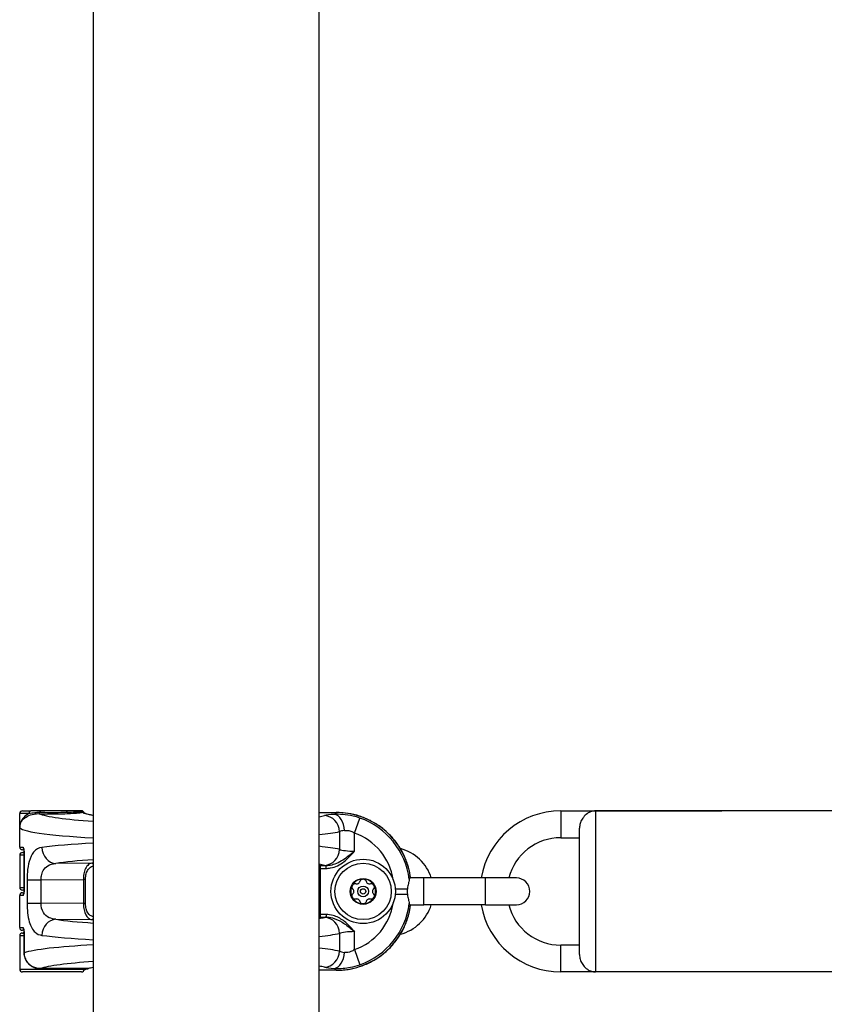
# Model space of a CAD drawing. Units: millimetres. Extents: x -7797 to 3738, y -5247 to 3177.
# Drawn here: x -3217 to -3067, y 140 to 323 of the extents above; entities that cross this region are included whole.
import ezdxf

# ---------------------------------------------------------------- set-up
doc = ezdxf.new("R2010")
doc.units = ezdxf.units.MM
doc.header["$LTSCALE"] = 60
doc.layers.add('SW_Toestellen', color=2, linetype='Continuous')

msp = doc.modelspace()

# ---------------------------------------------------------------- linework, layer by layer
at = {"layer": 'SW_Toestellen'}
for p, q in [((-3202.81, 755.03), (-3202.81, 75.77)), ((-3160.81, 755.03), (-3160.81, 75.77)), ((-3214.81, 175.4), (-3216.51, 175.4)), ((-3216.51, 172.89), (-3216.51, 175.4)), ((-3216.01, 175.9), (-3214.45, 175.9)), ((-3212.6, 175.9), (-3214.45, 175.9)), ((-3207.85, 175.9), (-3212.6, 175.9)), ((-3205.38, 175.9), (-3207.85, 175.9)), ((-3205.05, 175.9), (-3205.38, 175.9)), ((-3205.01, 175.9), (-3205.05, 175.9)), ((-3160.81, 175.59), (-3157.58, 175.59)), ((-3160.81, 175.59), (-3157.58, 175.59)), ((-3157.58, 175.59), (-3157.94, 175.24)), ((-3157.58, 175.59), (-3157.58, 175.59)), ((-3154.19, 171.75), (-3153.2, 174.56)), ((-3115.81, 175.9), (-3115.81, 170.9)), ((-3115.81, 175.9), (-3085.81, 175.9)), ((-3109.31, 175.9), (-3109.31, 145.9)), ((-3062.31, 175.9), (-3109.31, 175.9)), ((-3216.51, 169.15), (-3216.51, 172.89)), ((-3112.31, 149.14), (-3112.31, 172.66)), ((-3156.99, 172.02), (-3156.99, 168.73)), ((-3154.19, 168.39), (-3154.19, 171.75)), ((-3115.81, 170.9), (-3112.31, 170.9)), ((-3216.51, 169.15), (-3215.9, 169.15)), ((-3216.51, 167.65), (-3216.51, 161.65)), ((-3215.69, 167.65), (-3216.51, 167.65)), ((-3215.73, 168.65), (-3216.01, 168.65)), ((-3216.01, 168.15), (-3215.69, 168.15)), ((-3215.69, 168.15), (-3215.68, 168.15)), ((-3215.69, 168.15), (-3215.69, 161.15)), ((-3215.68, 161.15), (-3215.68, 168.15)), ((-3203.1, 166.15), (-3209.79, 166.1)), ((-3160.81, 165.19), (-3160.51, 165.19)), ((-3160.51, 165.19), (-3160.51, 165.68)), ((-3159.49, 165.68), (-3160.51, 165.68)), ((-3160.51, 165.19), (-3159.49, 165.19)), ((-3160.51, 156.61), (-3160.51, 165.19)), ((-3159.49, 165.19), (-3159.49, 165.68)), ((-3141.31, 163.4), (-3143.91, 163.4)), ((-3141.31, 158.4), (-3141.31, 163.4)), ((-3129.81, 163.4), (-3141.31, 163.4)), ((-3129.81, 158.4), (-3129.81, 163.4)), ((-3124.06, 163.4), (-3129.81, 163.4)), ((-3216.51, 161.65), (-3215.69, 161.65)), ((-3215.15, 163.08), (-3215.15, 158.71)), ((-3215.15, 163.08), (-3212.54, 163.08)), ((-3212.54, 163.08), (-3204.66, 163.14)), ((-3212.54, 158.71), (-3212.54, 163.08)), ((-3204.27, 163.14), (-3204.66, 163.14)), ((-3204.66, 163.14), (-3204.66, 158.65)), ((-3204.27, 158.65), (-3204.27, 163.14)), ((-3146.61, 161.4), (-3144.34, 161.4)), ((-3215.9, 160.15), (-3216.51, 160.15)), ((-3216.51, 154.15), (-3216.51, 160.15)), ((-3215.69, 161.15), (-3216.01, 161.15)), ((-3216.01, 160.65), (-3215.73, 160.65)), ((-3215.68, 161.15), (-3215.69, 161.15)), ((-3146.61, 160.39), (-3144.34, 160.39)), ((-3215.15, 158.71), (-3212.54, 158.71)), ((-3204.66, 158.65), (-3212.54, 158.71)), ((-3204.27, 158.65), (-3204.66, 158.65)), ((-3143.91, 158.4), (-3141.31, 158.4)), ((-3129.81, 158.4), (-3141.31, 158.4)), ((-3129.81, 158.4), (-3124.06, 158.4)), ((-3160.51, 156.61), (-3160.81, 156.61)), ((-3159.49, 156.61), (-3160.51, 156.61)), ((-3160.51, 156.11), (-3160.51, 156.61)), ((-3160.51, 156.11), (-3159.49, 156.11)), ((-3159.49, 156.61), (-3159.49, 156.11)), ((-3216.51, 154.15), (-3215.9, 154.15)), ((-3209.79, 155.7), (-3203.1, 155.65)), ((-3216.51, 152.65), (-3216.51, 148.91)), ((-3215.69, 152.65), (-3216.51, 152.65)), ((-3215.73, 153.65), (-3216.01, 153.65)), ((-3216.01, 153.15), (-3215.69, 153.15)), ((-3215.69, 153.15), (-3215.68, 153.15)), ((-3215.69, 153.15), (-3215.69, 149.47)), ((-3215.68, 149.47), (-3215.68, 153.15)), ((-3156.99, 153.07), (-3156.99, 149.77)), ((-3154.19, 150.05), (-3154.19, 153.4)), ((-3115.81, 145.9), (-3115.81, 150.9)), ((-3112.31, 150.9), (-3115.81, 150.9)), ((-3216.51, 148.91), (-3216.51, 146.4)), ((-3215.68, 149.47), (-3215.69, 149.47)), ((-3154.19, 150.05), (-3153.2, 147.24)), ((-3216.51, 146.4), (-3204.51, 146.4)), ((-3205.01, 145.9), (-3216.01, 145.9)), ((-3212.67, 146.52), (-3212.67, 146.51)), ((-3203.85, 146.52), (-3212.67, 146.52)), ((-3212.67, 146.51), (-3203.85, 146.51)), ((-3204.51, 146.4), (-3204.51, 146.51)), ((-3204.51, 146.4), (-3204.51, 146.4)), ((-3203.85, 146.51), (-3203.85, 146.52)), ((-3157.58, 146.21), (-3160.81, 146.21)), ((-3157.58, 146.21), (-3160.81, 146.21)), ((-3157.94, 146.56), (-3157.58, 146.21)), ((-3157.58, 146.21), (-3157.58, 146.21)), ((-3085.81, 145.9), (-3115.81, 145.9)), ((-3062.31, 145.9), (-3109.31, 145.9))]:
    msp.add_line(p, q, dxfattribs=at)
for radius in [6, 5.25, 2.41, 1, 0.498]:
    msp.add_circle((-3152.59, 160.9), radius, dxfattribs=at)
for centre, radius, start, end in [((-3216.01, 175.4), 0.5, 90, 180), ((-3205.01, 175.4), 0.5, 18.5878, 90), ((-3205.01, 175.4), 0.5, 18.5876, 90), ((-3115.81, 160.9), 15, 90, 170.4059), ((-3115.81, 160.9), 10, 90, 165.5225), ((-3216.01, 169.15), 0.5, 180, 270), ((-3147.76, 160.9), 8.25, 17.6397, 75.1358), ((-3216.01, 167.65), 0.5, 90, 180), ((-3152.59, 160.9), 2.31, 90, 150), ((-3152.59, 160.9), 2.31, 30, 90), ((-3124.06, 160.9), 2.5, 270, 90), ((-3216.01, 161.65), 0.5, 180, 270), ((-3152.59, 160.9), 2.31, 150, 210), ((-3152.59, 160.9), 2.31, 330, 30), ((-3216.01, 160.15), 0.5, 90, 180), ((-3152.59, 160.9), 2.31, 210, 270), ((-3152.59, 160.9), 2.31, 270, 330), ((-3147.76, 160.9), 8.25, 284.8642, 342.3603), ((-3115.81, 160.9), 15, 189.5941, 270), ((-3115.81, 160.9), 10, 194.4775, 270), ((-3216.01, 154.15), 0.5, 180, 270), ((-3216.01, 152.65), 0.5, 90, 180), ((-3216.01, 146.4), 0.5, 180, 270), ((-3205.01, 146.4), 0.5, 270, 0), ((-3203.85, 147.01), 0.5, 270, 284.3978)]:
    msp.add_arc(centre, radius, start, end, dxfattribs=at)
for centre, major_axis, ratio, start_param, end_param in [((-3214.45, 175.4), (0, 0.5), 0.715755, 0, 1.570796), ((-3212.92, 175.87), (-0.017, -0.5), 0.369229, 0.093921, 1.090141), ((-3210.51, 175.9), (6.5, 0), 0.087489, 4.334002, 5.201835), ((-3185.75, 175.88), (-27.77, 0), 0.087489, 0.208049, 0.908867), ((-3212.6, 175.4), (0, 0.5), 0.353222, 0, 1.077581), ((-3207.85, 175.4), (0, 0.5), 0.449045, 5.235988, 6.283185), ((-3207.46, 175.9), (0.023, -0.499), 0.46974, 5.214588, 6.184298), ((-3210.51, 175.9), (6.5, 0), 0.087489, 5.201835, 5.785273), ((-3205.38, 175.4), (0, 0.5), 0.836363, 5.531171, 6.283185), ((-3204.8, 176.13), (0.079, -0.494), 0.875998, 5.394266, 6.101484), ((-3205.05, 175.4), (-0.25, 0.432), 0.99876, 4.712389, 5.759587), ((-3183.31, 175.9), (21.7, 0), 0.087489, 3.281086, 3.595781), ((-3204.19, 175.9), (-0.386, -0.318), 0.937538, 6.107109, 6.269552), ((-3185.75, 175.88), (-27.77, 0), 0.087489, 2.685973, 2.778267), ((-3154.19, 174.83), (-6, 0), 0.087489, 5.387807, 5.91986), ((-3159.79, 172.02), (-0.67, 2.92), 0.93161, 4.501213, 6.04103), ((-3157.94, 172.25), (-0.21, 2.99), 0.624291, 4.668661, 6.171385), ((-3157.69, 161.54), (9.97, 9.97), 0.992967, 5.627013, 7.064785), ((-3157.91, 161.32), (9.94, 9.94), 0.995649, 5.626422, 6.728767), ((-3185.75, 172.89), (30.77, 0), 0.078958, 3.141593, 4.124379), ((-3185.75, 172.89), (30.77, 0), 0.078958, 5.657268, 5.91986), ((-3154.19, 171.84), (3, 0), 0.174977, 2.246215, 2.778267), ((-3157.91, 161.32), (7.84, 7.84), 0.992433, 5.650687, 6.728767), ((-3215.41, 169.15), (0, 0.5), 0.980153, 1.570796, 2.348702), ((-3185.75, 167.87), (-30.77, 0), 0.078958, 5.300399, 5.758912), ((-3209.79, 169.08), (0.45, -2.97), 0.863215, 4.582521, 6.109674), ((-3185.75, 167.87), (-30.77, 0), 0.078958, 3.504918, 3.76751), ((-3159.79, 168.73), (-0.67, -2.92), 0.93161, 0.242155, 1.781973), ((-3154.19, 168.92), (-3, 0), 0.174977, 0.363325, 1.570796), ((-3185.75, 164.88), (27.77, 0), 0.087489, 2.232726, 2.617319), ((-3183.31, 164.85), (-24.7, 0), 0.087489, 5.62234, 5.641227), ((-3203.1, 165.65), (-0.058, 0.497), 0.798966, 5.354871, 6.137746), ((-3185.75, 164.88), (27.77, 0), 0.087489, 0.363325, 0.45562), ((-3183.31, 164.85), (-24.7, 0), 0.087489, 3.536384, 3.566853), ((-3160.51, 165.19), (0.103, 0.489), 0.920081, 0.224369, 0.931473), ((-3154.19, 165.93), (6, 0), 0.087489, 3.504918, 3.628062), ((-3215.41, 160.15), (0, 0.5), 0.980153, 0.793078, 1.570796), ((-3157.69, 160.26), (9.97, -9.97), 0.992967, 5.501585, 6.939357), ((-3157.91, 160.48), (7.84, -7.84), 0.992433, 5.837603, 6.915683), ((-3157.91, 160.48), (9.94, -9.94), 0.995649, 5.837603, 6.939949), ((-3160.51, 156.61), (0.103, -0.489), 0.920081, 5.351713, 6.058817), ((-3183.31, 156.95), (24.7, 0), 0.087489, 5.857925, 5.888394), ((-3185.75, 156.92), (-27.77, 0), 0.087489, 2.685973, 2.778267), ((-3154.19, 155.87), (-6, 0), 0.087489, 5.796716, 5.91986), ((-3159.79, 153.07), (-0.67, 2.92), 0.93161, 4.501213, 6.04103), ((-3215.41, 154.15), (0, 0.5), 0.980153, 1.570796, 2.348702), ((-3209.79, 152.71), (0.45, 2.97), 0.863215, 0.173511, 1.700665), ((-3185.75, 156.92), (-27.77, 0), 0.087489, 0.524274, 0.908867), ((-3203.1, 156.15), (-0.058, -0.497), 0.798966, 0.145439, 0.928315), ((-3183.31, 156.95), (24.7, 0), 0.087489, 3.783551, 3.802438), ((-3185.75, 153.93), (30.77, 0), 0.078958, 3.665866, 4.124379), ((-3185.75, 153.93), (30.77, 0), 0.078958, 5.657268, 5.91986), ((-3154.19, 152.88), (3, 0), 0.174977, 1.570796, 2.778267), ((-3185.75, 148.91), (-30.77, 0), 0.078958, 5.300399, 6.049791), ((-3185.75, 148.91), (-30.77, 0), 0.078958, 3.504918, 3.76751), ((-3159.79, 149.77), (-0.67, -2.92), 0.93161, 0.242155, 1.781973), ((-3157.94, 149.55), (-0.21, -2.99), 0.624291, 0.1118, 1.614524), ((-3154.19, 149.96), (3, 0), 0.174977, 3.504918, 4.036971), ((-3185.75, 145.92), (27.77, 0), 0.087489, 2.232726, 2.894839), ((-3183.31, 145.9), (-21.7, 0), 0.087489, 5.828997, 5.954731), ((-3185.75, 145.92), (27.77, 0), 0.087489, 0.363325, 0.45562), ((-3154.19, 146.97), (-6, 0), 0.087489, 0.363325, 0.895378), ((-3183.31, 146.4), (-21.2, 0), 0.089552, 6.223935, 6.283185), ((-3203.85, 147.01), (0.124, -0.484), 0.943313, 6.017477, 6.283185)]:
    msp.add_ellipse(centre, major_axis=major_axis, ratio=ratio, start_param=start_param, end_param=end_param, dxfattribs=at)
for points, knots in [([(-3214.81, 175.4), (-3214.87, 175.37), (-3214.93, 175.33), (-3215.39, 175.06), (-3215.71, 174.77), (-3216.2, 174.14), (-3216.37, 173.79), (-3216.49, 173.25), (-3216.51, 173.07), (-3216.51, 172.89)], [-0.5591114, -0.5591114, -0.5591114, -0.5591114, -0.5281997, -0.5281997, -0.3226417, -0.3226417, -0.1066358, -0.1066358, 0.0014733, 0.0014733, 0.0014733, 0.0014733]), ([(-3216.51, 172.89), (-3216.51, 173.04), (-3216.49, 173.19), (-3216.38, 173.64), (-3216.22, 173.93), (-3215.75, 174.47), (-3215.44, 174.7), (-3214.72, 175.09), (-3214.31, 175.23), (-3213.55, 175.36), (-3213.24, 175.39), (-3212.92, 175.37)], [-0.0014733, -0.0014733, -0.0014733, -0.0014733, 0.1066358, 0.1066358, 0.3226417, 0.3226417, 0.5281997, 0.5281997, 0.7174842, 0.7174842, 0.835787, 0.835787, 0.835787, 0.835787]), ([(-3214.81, 175.4), (-3214.48, 175.48), (-3214.11, 175.55), (-3213.4, 175.63), (-3213.09, 175.64), (-3212.76, 175.64)], [-0.2321672, -0.2321672, -0.2321672, -0.2321672, -0.092324, -0.092324, 0, 0, 0, 0]), ([(-3212.76, 175.64), (-3212.15, 175.62), (-3211.51, 175.62), (-3210.17, 175.61), (-3209.49, 175.62), (-3208.42, 175.63), (-3208.03, 175.64), (-3207.65, 175.65)], [-0.4902859, -0.4902859, -0.4902859, -0.4902859, -0.3079952, -0.3079952, -0.1184597, -0.1184597, 0, 0, 0, 0]), ([(-3207.65, 175.65), (-3207.09, 175.66), (-3206.58, 175.68), (-3205.73, 175.72), (-3205.38, 175.74), (-3205.09, 175.76)], [-0.3370442, -0.3370442, -0.3370442, -0.3370442, -0.1604753, -0.1604753, 0, 0, 0, 0]), ([(-3205.09, 175.76), (-3205.01, 175.77), (-3204.94, 175.77), (-3204.8, 175.75), (-3204.74, 175.73), (-3204.66, 175.69), (-3204.64, 175.67), (-3204.62, 175.65)], [-0.1350529, -0.1350529, -0.1350529, -0.1350529, -0.0968959, -0.0968959, -0.0358446, -0.0358446, 0, 0, 0, 0]), ([(-3204.8, 175.63), (-3204.75, 175.65), (-3204.71, 175.65), (-3204.63, 175.64), (-3204.6, 175.61), (-3204.58, 175.58)], [0, 0, 0, 0, 0.0817401, 0.0817401, 0.1752828, 0.1752828, 0.1752828, 0.1752828]), ([(-3204.58, 175.59), (-3204.58, 175.59), (-3204.57, 175.58), (-3204.52, 175.54), (-3204.43, 175.5), (-3204.23, 175.42), (-3204.13, 175.38), (-3203.88, 175.31), (-3203.72, 175.27), (-3203.38, 175.18), (-3203.18, 175.14), (-3202.91, 175.09), (-3202.86, 175.08), (-3202.81, 175.07)], [-1.4791934, -1.4791934, -1.4791934, -1.4791934, -1.4432563, -1.4432563, -1.3515397, -1.3515397, -1.2876421, -1.2876421, -1.217114, -1.217114, -1.1426366, -1.1426366, -1.1261879, -1.1261879, -1.1261879, -1.1261879]), ([(-3153.2, 174.56), (-3153.61, 174.7), (-3154.04, 174.83), (-3155.13, 175.09), (-3155.8, 175.18), (-3156.97, 175.26), (-3157.48, 175.26), (-3157.94, 175.24)], [0, 0, 0, 0, 0.1035039, 0.1035039, 0.2691102, 0.2691102, 0.4110938, 0.4110938, 0.4110938, 0.4110938]), ([(-3143.75, 163.4), (-3143.76, 163.54), (-3143.78, 163.69), (-3143.92, 164.55), (-3144.09, 165.26), (-3144.54, 166.65), (-3144.82, 167.33), (-3145.48, 168.63), (-3145.87, 169.26), (-3146.72, 170.44), (-3147.2, 171), (-3148.23, 172.03), (-3148.79, 172.5), (-3149.97, 173.36), (-3150.59, 173.74), (-3151.9, 174.4), (-3152.57, 174.68), (-3153.96, 175.14), (-3154.68, 175.31), (-3156.12, 175.53), (-3156.85, 175.59), (-3157.58, 175.59)], [-0.656193, -0.656193, -0.656193, -0.656193, -0.62528, -0.62528, -0.46896, -0.46896, -0.31264, -0.31264, -0.15632, -0.15632, 0, 0, 0.15632, 0.15632, 0.31264, 0.31264, 0.46896, 0.46896, 0.62528, 0.62528, 0.7816, 0.7816, 0.7816, 0.7816]), ([(-3109.31, 175.9), (-3109.32, 175.9), (-3109.32, 175.9), (-3109.58, 175.9), (-3109.84, 175.86), (-3110.36, 175.69), (-3110.61, 175.57), (-3111.12, 175.21), (-3111.37, 174.98), (-3111.76, 174.47), (-3111.91, 174.22), (-3112.15, 173.69), (-3112.23, 173.41), (-3112.3, 172.97), (-3112.31, 172.81), (-3112.31, 172.66)], [-2.398984, -2.398984, -2.398984, -2.398984, -2.3975699, -2.3975699, -2.2163334, -2.2163334, -2.0346562, -2.0346562, -1.8347325, -1.8347325, -1.683373, -1.683373, -1.5415343, -1.5415343, -1.4607894, -1.4607894, -1.4607894, -1.4607894]), ([(-3156.06, 172.25), (-3155.88, 172.27), (-3155.67, 172.28), (-3155.21, 172.23), (-3154.95, 172.15), (-3154.52, 171.96), (-3154.35, 171.86), (-3154.19, 171.75)], [-0.4110938, -0.4110938, -0.4110938, -0.4110938, -0.2691102, -0.2691102, -0.1035039, -0.1035039, 0, 0, 0, 0]), ([(-3215.68, 168.15), (-3215.68, 168.41), (-3215.71, 168.67), (-3215.77, 168.97), (-3215.81, 169.05), (-3215.86, 169.13), (-3215.88, 169.15), (-3215.9, 169.15)], [-0.1589156, -0.1589156, -0.1589156, -0.1589156, -0.0811428, -0.0811428, -0.0312088, -0.0312088, 0, 0, 0, 0]), ([(-3215.78, 168.84), (-3215.78, 168.84), (-3215.78, 168.84), (-3215.77, 168.83), (-3215.77, 168.81), (-3215.75, 168.77), (-3215.75, 168.73), (-3215.73, 168.64), (-3215.72, 168.58), (-3215.71, 168.45), (-3215.7, 168.38), (-3215.69, 168.25), (-3215.69, 168.2), (-3215.69, 168.15)], [0.0447445, 0.0447445, 0.0447445, 0.0447445, 0.0538991, 0.0538991, 0.069542, 0.069542, 0.090089, 0.090089, 0.114814, 0.114814, 0.1416918, 0.1416918, 0.1589156, 0.1589156, 0.1589156, 0.1589156]), ([(-3212.38, 169.08), (-3212.98, 169), (-3213.51, 168.72), (-3214.28, 167.78), (-3214.56, 167.19), (-3214.92, 165.87), (-3215.03, 165.19), (-3215.13, 164.02), (-3215.15, 163.55), (-3215.15, 163.08)], [0, 0, 0, 0, 0.3239132, 0.3239132, 0.5927336, 0.5927336, 0.8161779, 0.8161779, 0.9558306, 0.9558306, 0.9558306, 0.9558306]), ([(-3215.73, 168.15), (-3215.72, 168.19), (-3215.72, 168.23), (-3215.71, 168.32), (-3215.71, 168.36), (-3215.7, 168.4)], [0.09666576, 0.09666576, 0.09666576, 0.09666576, 0.11481399, 0.11481399, 0.1299903, 0.1299903, 0.1299903, 0.1299903]), ([(-3159.49, 165.19), (-3159.21, 165.19), (-3158.93, 165.21), (-3158.2, 165.35), (-3157.77, 165.49), (-3156.92, 165.89), (-3156.5, 166.16), (-3155.76, 166.73), (-3155.42, 167.04), (-3154.78, 167.7), (-3154.48, 168.04), (-3154.19, 168.39)], [-0.6381617, -0.6381617, -0.6381617, -0.6381617, -0.5536696, -0.5536696, -0.4184823, -0.4184823, -0.272912, -0.272912, -0.1364534, -0.1364534, 0.0009026, 0.0009026, 0.0009026, 0.0009026]), ([(-3154.19, 168.39), (-3154.54, 168.09), (-3154.9, 167.8), (-3155.62, 167.24), (-3155.98, 166.98), (-3156.73, 166.49), (-3157.14, 166.27), (-3157.94, 165.94), (-3158.33, 165.82), (-3158.99, 165.7), (-3159.24, 165.68), (-3159.49, 165.68)], [-0.0009026, -0.0009026, -0.0009026, -0.0009026, 0.1364534, 0.1364534, 0.272912, 0.272912, 0.4184823, 0.4184823, 0.5536696, 0.5536696, 0.6381617, 0.6381617, 0.6381617, 0.6381617]), ([(-3212.54, 163.08), (-3212.54, 163.32), (-3212.52, 163.55), (-3212.41, 164.14), (-3212.3, 164.48), (-3211.93, 165.14), (-3211.65, 165.43), (-3210.88, 165.91), (-3210.36, 166.05), (-3209.79, 166.1)], [-0.9558306, -0.9558306, -0.9558306, -0.9558306, -0.8161779, -0.8161779, -0.5927336, -0.5927336, -0.3239132, -0.3239132, 0, 0, 0, 0]), ([(-3203.1, 166.15), (-3203.37, 166.11), (-3203.63, 165.98), (-3204.06, 165.54), (-3204.24, 165.26), (-3204.49, 164.59), (-3204.57, 164.25), (-3204.64, 163.64), (-3204.66, 163.39), (-3204.66, 163.14)], [0, 0, 0, 0, 0.1406716, 0.1406716, 0.2632862, 0.2632862, 0.3615659, 0.3615659, 0.4229907, 0.4229907, 0.4229907, 0.4229907]), ([(-3204.27, 163.14), (-3204.27, 163.35), (-3204.25, 163.55), (-3204.18, 164.06), (-3204.09, 164.35), (-3203.84, 164.91), (-3203.67, 165.14), (-3203.27, 165.48), (-3203.05, 165.58), (-3202.81, 165.63)], [-0.4229907, -0.4229907, -0.4229907, -0.4229907, -0.3615659, -0.3615659, -0.2632862, -0.2632862, -0.1406716, -0.1406716, -0.0202512, -0.0202512, -0.0202512, -0.0202512]), ([(-3153.17, 162.76), (-3153.15, 162.83), (-3153.12, 162.89), (-3153.03, 163.03), (-3152.96, 163.09), (-3152.78, 163.19), (-3152.68, 163.21), (-3152.59, 163.21)], [0.03588102, 0.03588102, 0.03588102, 0.03588102, 0.05655185, 0.05655185, 0.0846912, 0.0846912, 0.11283055, 0.11283055, 0.11283055, 0.11283055]), ([(-3152.59, 163.21), (-3152.5, 163.21), (-3152.4, 163.19), (-3152.23, 163.09), (-3152.15, 163.03), (-3152.06, 162.89), (-3152.03, 162.83), (-3152.01, 162.76)], [0.11283055, 0.11283055, 0.11283055, 0.11283055, 0.1409699, 0.1409699, 0.16910924, 0.16910924, 0.18978007, 0.18978007, 0.18978007, 0.18978007]), ([(-3143.91, 163.4), (-3143.93, 163.4), (-3143.95, 163.37), (-3143.97, 163.28), (-3143.98, 163.22), (-3143.99, 163.15)], [-0.3558224, -0.3558224, -0.3558224, -0.3558224, -0.2891445, -0.2891445, -0.2361543, -0.2361543, -0.2361543, -0.2361543]), ([(-3154.49, 161.33), (-3154.54, 161.38), (-3154.58, 161.44), (-3154.65, 161.58), (-3154.67, 161.68), (-3154.67, 161.88), (-3154.64, 161.97), (-3154.59, 162.05)], [0.03588102, 0.03588102, 0.03588102, 0.03588102, 0.05655185, 0.05655185, 0.0846912, 0.0846912, 0.11283055, 0.11283055, 0.11283055, 0.11283055]), ([(-3154.59, 162.05), (-3154.54, 162.14), (-3154.47, 162.21), (-3154.31, 162.31), (-3154.21, 162.34), (-3154.05, 162.36), (-3153.98, 162.35), (-3153.91, 162.33)], [0.11283055, 0.11283055, 0.11283055, 0.11283055, 0.1409699, 0.1409699, 0.16910924, 0.16910924, 0.18978007, 0.18978007, 0.18978007, 0.18978007]), ([(-3153.91, 162.33), (-3153.88, 162.32), (-3153.86, 162.32), (-3153.77, 162.31), (-3153.7, 162.31), (-3153.57, 162.34), (-3153.51, 162.36), (-3153.4, 162.42), (-3153.34, 162.46), (-3153.26, 162.57), (-3153.22, 162.62), (-3153.19, 162.71), (-3153.18, 162.73), (-3153.17, 162.76)], [0.02959454, 0.02959454, 0.02959454, 0.02959454, 0.03779915, 0.03779915, 0.05649197, 0.05649197, 0.07518479, 0.07518479, 0.0938776, 0.0938776, 0.11257042, 0.11257042, 0.12077503, 0.12077503, 0.12077503, 0.12077503]), ([(-3152.01, 162.76), (-3152, 162.73), (-3151.99, 162.71), (-3151.96, 162.62), (-3151.92, 162.57), (-3151.84, 162.46), (-3151.78, 162.42), (-3151.68, 162.36), (-3151.61, 162.34), (-3151.48, 162.31), (-3151.41, 162.31), (-3151.32, 162.32), (-3151.3, 162.32), (-3151.27, 162.33)], [0.02959454, 0.02959454, 0.02959454, 0.02959454, 0.03779915, 0.03779915, 0.05649197, 0.05649197, 0.07518479, 0.07518479, 0.0938776, 0.0938776, 0.11257042, 0.11257042, 0.12077503, 0.12077503, 0.12077503, 0.12077503]), ([(-3151.27, 162.33), (-3151.2, 162.35), (-3151.13, 162.36), (-3150.97, 162.34), (-3150.87, 162.31), (-3150.71, 162.21), (-3150.64, 162.14), (-3150.59, 162.05)], [0.03588102, 0.03588102, 0.03588102, 0.03588102, 0.05655185, 0.05655185, 0.0846912, 0.0846912, 0.11283055, 0.11283055, 0.11283055, 0.11283055]), ([(-3150.59, 162.05), (-3150.54, 161.97), (-3150.51, 161.88), (-3150.51, 161.68), (-3150.53, 161.58), (-3150.6, 161.44), (-3150.64, 161.38), (-3150.69, 161.33)], [0.11283055, 0.11283055, 0.11283055, 0.11283055, 0.1409699, 0.1409699, 0.16910924, 0.16910924, 0.18978007, 0.18978007, 0.18978007, 0.18978007]), ([(-3144.34, 161.4), (-3144.36, 161.24), (-3144.37, 161.07), (-3144.37, 160.73), (-3144.36, 160.56), (-3144.34, 160.39)], [-0.1019366, -0.1019366, -0.1019366, -0.1019366, -0.0509637, -0.0509637, 0, 0, 0, 0]), ([(-3143.99, 163.15), (-3144, 163.04), (-3144.03, 162.89), (-3144.13, 162.49), (-3144.2, 162.23), (-3144.29, 161.77), (-3144.32, 161.59), (-3144.34, 161.4)], [0, 0, 0, 0, 0.0813788, 0.0813788, 0.1758968, 0.1758968, 0.23242, 0.23242, 0.23242, 0.23242]), ([(-3215.9, 160.15), (-3215.89, 160.15), (-3215.88, 160.15), (-3215.84, 160.19), (-3215.8, 160.26), (-3215.75, 160.45), (-3215.73, 160.55), (-3215.7, 160.76), (-3215.69, 160.86), (-3215.68, 161.02), (-3215.68, 161.08), (-3215.68, 161.15)], [-0.1589151, -0.1589151, -0.1589151, -0.1589151, -0.1430536, -0.1430536, -0.0906678, -0.0906678, -0.050371, -0.050371, -0.0193735, -0.0193735, 0, 0, 0, 0]), ([(-3215.69, 161.15), (-3215.69, 161.07), (-3215.7, 160.99), (-3215.71, 160.83), (-3215.71, 160.76), (-3215.73, 160.64), (-3215.74, 160.58), (-3215.76, 160.51), (-3215.77, 160.48), (-3215.78, 160.46), (-3215.78, 160.45), (-3215.78, 160.45)], [0, 0, 0, 0, 0.0275974, 0.0275974, 0.0549838, 0.0549838, 0.081191, 0.081191, 0.1037324, 0.1037324, 0.1141705, 0.1141705, 0.1141705, 0.1141705]), ([(-3215.7, 160.9), (-3215.71, 160.97), (-3215.71, 161.04), (-3215.73, 161.12), (-3215.73, 161.13), (-3215.73, 161.15)], [0.02892488, 0.02892488, 0.02892488, 0.02892488, 0.05498382, 0.05498382, 0.06224807, 0.06224807, 0.06224807, 0.06224807]), ([(-3154.59, 159.74), (-3154.64, 159.83), (-3154.67, 159.92), (-3154.67, 160.12), (-3154.65, 160.22), (-3154.58, 160.36), (-3154.54, 160.42), (-3154.49, 160.47)], [0.11283055, 0.11283055, 0.11283055, 0.11283055, 0.1409699, 0.1409699, 0.16910924, 0.16910924, 0.18978007, 0.18978007, 0.18978007, 0.18978007]), ([(-3153.91, 159.47), (-3153.98, 159.45), (-3154.05, 159.44), (-3154.21, 159.45), (-3154.31, 159.49), (-3154.47, 159.59), (-3154.54, 159.66), (-3154.59, 159.74)], [0.03588102, 0.03588102, 0.03588102, 0.03588102, 0.05655185, 0.05655185, 0.0846912, 0.0846912, 0.11283055, 0.11283055, 0.11283055, 0.11283055]), ([(-3154.49, 160.47), (-3154.47, 160.49), (-3154.45, 160.51), (-3154.4, 160.58), (-3154.37, 160.64), (-3154.32, 160.77), (-3154.31, 160.84), (-3154.31, 160.96), (-3154.32, 161.03), (-3154.37, 161.16), (-3154.4, 161.21), (-3154.45, 161.29), (-3154.47, 161.31), (-3154.49, 161.33)], [0.02959454, 0.02959454, 0.02959454, 0.02959454, 0.03779915, 0.03779915, 0.05649197, 0.05649197, 0.07518479, 0.07518479, 0.0938776, 0.0938776, 0.11257042, 0.11257042, 0.12077503, 0.12077503, 0.12077503, 0.12077503]), ([(-3150.59, 159.74), (-3150.64, 159.66), (-3150.71, 159.59), (-3150.87, 159.49), (-3150.97, 159.45), (-3151.13, 159.44), (-3151.2, 159.45), (-3151.27, 159.47)], [0.11283055, 0.11283055, 0.11283055, 0.11283055, 0.1409699, 0.1409699, 0.16910924, 0.16910924, 0.18978007, 0.18978007, 0.18978007, 0.18978007]), ([(-3150.69, 161.33), (-3150.71, 161.31), (-3150.73, 161.29), (-3150.78, 161.21), (-3150.81, 161.16), (-3150.86, 161.03), (-3150.87, 160.96), (-3150.87, 160.84), (-3150.86, 160.77), (-3150.81, 160.64), (-3150.78, 160.58), (-3150.73, 160.51), (-3150.71, 160.49), (-3150.69, 160.47)], [0.02959454, 0.02959454, 0.02959454, 0.02959454, 0.03779915, 0.03779915, 0.05649197, 0.05649197, 0.07518479, 0.07518479, 0.0938776, 0.0938776, 0.11257042, 0.11257042, 0.12077503, 0.12077503, 0.12077503, 0.12077503]), ([(-3150.69, 160.47), (-3150.64, 160.42), (-3150.6, 160.36), (-3150.53, 160.22), (-3150.51, 160.12), (-3150.51, 159.92), (-3150.54, 159.83), (-3150.59, 159.74)], [0.03588102, 0.03588102, 0.03588102, 0.03588102, 0.05655185, 0.05655185, 0.0846912, 0.0846912, 0.11283055, 0.11283055, 0.11283055, 0.11283055]), ([(-3144.34, 160.39), (-3144.32, 160.2), (-3144.29, 160), (-3144.19, 159.54), (-3144.13, 159.28), (-3144.03, 158.89), (-3144, 158.75), (-3143.99, 158.65)], [0, 0, 0, 0, 0.0606541, 0.0606541, 0.1556236, 0.1556236, 0.2327191, 0.2327191, 0.2327191, 0.2327191]), ([(-3215.15, 158.71), (-3215.15, 157.47), (-3215.01, 156.24), (-3214.48, 154.38), (-3214.11, 153.71), (-3213.27, 152.96), (-3212.85, 152.78), (-3212.38, 152.71)], [0, 0, 0, 0, 0.3727891, 0.3727891, 0.7039754, 0.7039754, 0.9558298, 0.9558298, 0.9558298, 0.9558298]), ([(-3209.79, 155.7), (-3210.23, 155.74), (-3210.65, 155.83), (-3211.48, 156.21), (-3211.85, 156.54), (-3212.4, 157.47), (-3212.54, 158.09), (-3212.54, 158.71)], [-0.9558298, -0.9558298, -0.9558298, -0.9558298, -0.7039754, -0.7039754, -0.3727891, -0.3727891, 0, 0, 0, 0]), ([(-3204.66, 158.65), (-3204.66, 158.23), (-3204.61, 157.81), (-3204.38, 156.76), (-3204.1, 156.25), (-3203.56, 155.79), (-3203.34, 155.69), (-3203.1, 155.65)], [0, 0, 0, 0, 0.1052645, 0.1052645, 0.3005415, 0.3005415, 0.4229933, 0.4229933, 0.4229933, 0.4229933]), ([(-3202.81, 156.17), (-3203.01, 156.21), (-3203.2, 156.29), (-3203.7, 156.65), (-3203.99, 157.07), (-3204.22, 157.95), (-3204.27, 158.3), (-3204.27, 158.65)], [-0.4027397, -0.4027397, -0.4027397, -0.4027397, -0.3005415, -0.3005415, -0.1052645, -0.1052645, 0, 0, 0, 0]), ([(-3157.58, 146.21), (-3156.85, 146.21), (-3156.12, 146.26), (-3154.68, 146.49), (-3153.96, 146.66), (-3152.57, 147.11), (-3151.9, 147.39), (-3150.59, 148.06), (-3149.97, 148.44), (-3148.79, 149.3), (-3148.23, 149.77), (-3147.2, 150.8), (-3146.72, 151.36), (-3145.87, 152.54), (-3145.48, 153.17), (-3144.82, 154.47), (-3144.54, 155.14), (-3144.09, 156.53), (-3143.92, 157.25), (-3143.78, 158.11), (-3143.76, 158.26), (-3143.75, 158.4)], [-0.7816, -0.7816, -0.7816, -0.7816, -0.62528, -0.62528, -0.46896, -0.46896, -0.31264, -0.31264, -0.15632, -0.15632, 0, 0, 0.15632, 0.15632, 0.31264, 0.31264, 0.46896, 0.46896, 0.62528, 0.62528, 0.656193, 0.656193, 0.656193, 0.656193]), ([(-3153.17, 159.04), (-3153.18, 159.07), (-3153.19, 159.09), (-3153.22, 159.18), (-3153.26, 159.23), (-3153.34, 159.33), (-3153.4, 159.38), (-3153.51, 159.44), (-3153.57, 159.46), (-3153.7, 159.49), (-3153.77, 159.49), (-3153.86, 159.48), (-3153.88, 159.47), (-3153.91, 159.47)], [0.02959454, 0.02959454, 0.02959454, 0.02959454, 0.03779915, 0.03779915, 0.05649197, 0.05649197, 0.07518479, 0.07518479, 0.0938776, 0.0938776, 0.11257042, 0.11257042, 0.12077503, 0.12077503, 0.12077503, 0.12077503]), ([(-3152.59, 158.59), (-3152.68, 158.59), (-3152.78, 158.61), (-3152.96, 158.7), (-3153.03, 158.77), (-3153.12, 158.9), (-3153.15, 158.97), (-3153.17, 159.04)], [0.11283055, 0.11283055, 0.11283055, 0.11283055, 0.1409699, 0.1409699, 0.16910924, 0.16910924, 0.18978007, 0.18978007, 0.18978007, 0.18978007]), ([(-3152.01, 159.04), (-3152.03, 158.97), (-3152.06, 158.9), (-3152.15, 158.77), (-3152.23, 158.7), (-3152.4, 158.61), (-3152.5, 158.59), (-3152.59, 158.59)], [0.03588102, 0.03588102, 0.03588102, 0.03588102, 0.05655185, 0.05655185, 0.0846912, 0.0846912, 0.11283055, 0.11283055, 0.11283055, 0.11283055]), ([(-3151.27, 159.47), (-3151.3, 159.47), (-3151.32, 159.48), (-3151.41, 159.49), (-3151.48, 159.49), (-3151.61, 159.46), (-3151.68, 159.44), (-3151.78, 159.38), (-3151.84, 159.33), (-3151.92, 159.23), (-3151.96, 159.18), (-3151.99, 159.09), (-3152, 159.07), (-3152.01, 159.04)], [0.02959454, 0.02959454, 0.02959454, 0.02959454, 0.03779915, 0.03779915, 0.05649197, 0.05649197, 0.07518479, 0.07518479, 0.0938776, 0.0938776, 0.11257042, 0.11257042, 0.12077503, 0.12077503, 0.12077503, 0.12077503]), ([(-3143.99, 158.65), (-3143.98, 158.55), (-3143.97, 158.49), (-3143.94, 158.41), (-3143.92, 158.4), (-3143.91, 158.4)], [-0.2965158, -0.2965158, -0.2965158, -0.2965158, -0.2281529, -0.2281529, -0.1764876, -0.1764876, -0.1764876, -0.1764876]), ([(-3154.19, 153.4), (-3154.35, 153.59), (-3154.51, 153.78), (-3155.16, 154.51), (-3155.68, 155.02), (-3156.84, 155.88), (-3157.48, 156.22), (-3158.59, 156.54), (-3159.04, 156.61), (-3159.49, 156.61)], [-0.6390642, -0.6390642, -0.6390642, -0.6390642, -0.5644609, -0.5644609, -0.3474493, -0.3474493, -0.1336343, -0.1336343, 0, 0, 0, 0]), ([(-3159.49, 156.11), (-3159.09, 156.12), (-3158.69, 156.06), (-3157.67, 155.79), (-3157.07, 155.5), (-3155.9, 154.78), (-3155.33, 154.35), (-3154.57, 153.73), (-3154.38, 153.57), (-3154.19, 153.4)], [0, 0, 0, 0, 0.1336343, 0.1336343, 0.3474493, 0.3474493, 0.5644609, 0.5644609, 0.6390642, 0.6390642, 0.6390642, 0.6390642]), ([(-3215.68, 153.15), (-3215.68, 153.41), (-3215.71, 153.67), (-3215.77, 153.97), (-3215.81, 154.05), (-3215.86, 154.13), (-3215.88, 154.15), (-3215.9, 154.15)], [-0.1589156, -0.1589156, -0.1589156, -0.1589156, -0.0811428, -0.0811428, -0.0312088, -0.0312088, 0, 0, 0, 0]), ([(-3215.78, 153.84), (-3215.78, 153.84), (-3215.78, 153.84), (-3215.77, 153.83), (-3215.77, 153.81), (-3215.75, 153.77), (-3215.75, 153.73), (-3215.73, 153.64), (-3215.72, 153.58), (-3215.71, 153.45), (-3215.7, 153.38), (-3215.69, 153.25), (-3215.69, 153.2), (-3215.69, 153.15)], [0.0447445, 0.0447445, 0.0447445, 0.0447445, 0.0538991, 0.0538991, 0.069542, 0.069542, 0.090089, 0.090089, 0.114814, 0.114814, 0.1416918, 0.1416918, 0.1589156, 0.1589156, 0.1589156, 0.1589156]), ([(-3215.73, 153.15), (-3215.72, 153.19), (-3215.72, 153.23), (-3215.71, 153.32), (-3215.71, 153.36), (-3215.7, 153.4)], [0.09666576, 0.09666576, 0.09666576, 0.09666576, 0.11481399, 0.11481399, 0.1299903, 0.1299903, 0.1299903, 0.1299903]), ([(-3215.69, 149.47), (-3215.69, 149.16), (-3215.64, 148.84), (-3215.44, 148.25), (-3215.3, 147.97), (-3214.92, 147.47), (-3214.7, 147.25), (-3214.18, 146.89), (-3213.9, 146.75), (-3213.31, 146.56), (-3212.99, 146.51), (-3212.68, 146.51), (-3212.68, 146.51), (-3212.67, 146.51)], [0, 0, 0, 0, 0.0782949, 0.0782949, 0.1558715, 0.1558715, 0.2339648, 0.2339648, 0.3122598, 0.3122598, 0.3905547, 0.3905547, 0.3914746, 0.3914746, 0.3914746, 0.3914746]), ([(-3212.67, 146.52), (-3212.83, 146.52), (-3212.99, 146.53), (-3213.65, 146.63), (-3214.14, 146.84), (-3214.85, 147.4), (-3215.12, 147.71), (-3215.46, 148.32), (-3215.56, 148.61), (-3215.66, 149.09), (-3215.68, 149.28), (-3215.68, 149.47)], [-0.3914746, -0.3914746, -0.3914746, -0.3914746, -0.3512725, -0.3512725, -0.2226375, -0.2226375, -0.1236875, -0.1236875, -0.0475721, -0.0475721, 0, 0, 0, 0]), ([(-3154.19, 150.05), (-3154.41, 149.89), (-3154.65, 149.77), (-3155.25, 149.55), (-3155.61, 149.51), (-3155.97, 149.54), (-3156.02, 149.54), (-3156.06, 149.55)], [-0.7322469, -0.7322469, -0.7322469, -0.7322469, -0.5874908, -0.5874908, -0.355881, -0.355881, -0.3211531, -0.3211531, -0.3211531, -0.3211531]), ([(-3112.31, 149.14), (-3112.31, 148.98), (-3112.3, 148.83), (-3112.23, 148.39), (-3112.15, 148.11), (-3111.91, 147.58), (-3111.76, 147.33), (-3111.37, 146.82), (-3111.12, 146.58), (-3110.61, 146.23), (-3110.36, 146.11), (-3109.84, 145.94), (-3109.58, 145.9), (-3109.32, 145.9), (-3109.32, 145.9), (-3109.31, 145.9)], [-0.5722514, -0.5722514, -0.5722514, -0.5722514, -0.5229268, -0.5229268, -0.4362817, -0.4362817, -0.3438207, -0.3438207, -0.2216932, -0.2216932, -0.110712, -0.110712, 0, 0, 0.0008638, 0.0008638, 0.0008638, 0.0008638]), ([(-3157.94, 146.56), (-3157.82, 146.56), (-3157.71, 146.55), (-3156.8, 146.53), (-3155.89, 146.59), (-3154.37, 146.88), (-3153.78, 147.04), (-3153.2, 147.24)], [0.3211531, 0.3211531, 0.3211531, 0.3211531, 0.355881, 0.355881, 0.5874908, 0.5874908, 0.7322469, 0.7322469, 0.7322469, 0.7322469]), ([(-3204.54, 146.24), (-3204.5, 146.27), (-3204.42, 146.31), (-3204.23, 146.38), (-3204.13, 146.42), (-3203.92, 146.48), (-3203.83, 146.5), (-3203.73, 146.53)], [-1.4320904, -1.4320904, -1.4320904, -1.4320904, -1.3515397, -1.3515397, -1.2876421, -1.2876421, -1.2423402, -1.2423402, -1.2423402, -1.2423402])]:
    msp.add_open_spline(points, degree=3, knots=knots, dxfattribs=at)
for points in [[(-3204.62, 175.65), (-3204.59, 175.62), (-3204.57, 175.6), (-3204.56, 175.57)], [(-3204.58, 175.58), (-3204.57, 175.58), (-3204.57, 175.58), (-3204.57, 175.57)], [(-3202.81, 146.73), (-3203.17, 146.66), (-3203.47, 146.6), (-3203.73, 146.53)]]:
    msp.add_open_spline(points, degree=3, dxfattribs=at)

doc.saveas('drawing.dxf')
